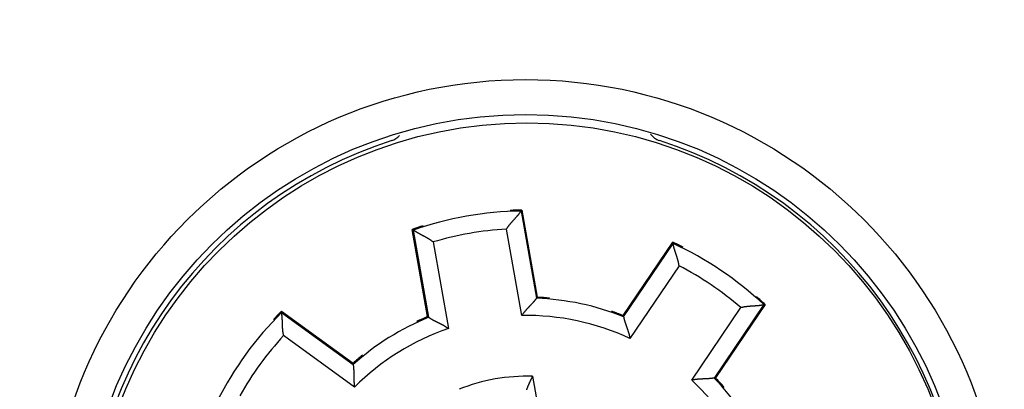
# Model space of a CAD drawing. Extents: x 57 to 594, y 0 to 394.
# Drawn here: x 165 to 194, y 154 to 165 of the extents above; entities that cross this region are included whole.
import ezdxf

# ---------------------------------------------------------------- set-up
doc = ezdxf.new("R2010")
doc.units = 0
doc.linetypes.add('HIDDENNEW0', pattern=[4.5, 1.5, -1.5, 1.5])
for name, color, linetype in [('5', 7, 'CONTINUOUS'), ('MUOTOVIIVAT', 40, 'HIDDENNEW0'), ('TANGVIIVATNONDEF', 3, 'HIDDENNEW0')]:
    doc.layers.add(name, color=color, linetype=linetype)
doc.styles.get("Standard").update_dxf_attribs({"font": 'monotxt.shx'})
doc.dimstyles.new('DSTYLE2', dxfattribs={"dimtxt": 3, "dimasz": 3, "dimexe": 3, "dimexo": 0, "dimgap": 2, "dimtad": 1, "dimzin": 3, "dimcen": 0.09, "dimazin": 3, "dimtp": 1, "dimtm": 1, "dimtfac": 1, "dimtofl": 0, "dimtmove": 0, "dimatfit": 3})

# ---------------------------------------------------------------- blocks, each defined once
blk = doc.blocks.new('_AH1')
at = {"color": 0, "linetype": 'CONTINUOUS'}
for p, q in [((-1, 0.166667), (0, 0)), ((-1, 0.166667), (-1, -0.166667)), ((0, 0), (-1, -0.166667)), ((0, 0), (-1, 0))]:
    blk.add_line(p, q, dxfattribs=at)
blk = doc.blocks.new('*D9100')
at = {"layer": '5', "color": 1, "linetype": 'CONTINUOUS'}
for p, q in [((174.492, 235.12408), (59.418395, 235.12408)), ((62.418395, 235.12408), (62.418395, 149.14153)), ((62.418395, 63.158979), (62.418395, 149.14153)), ((174.492, 63.158979), (59.418395, 63.158979))]:
    blk.add_line(p, q, dxfattribs=at)
at = {"layer": '5', "color": 1, "xscale": 3, "yscale": 3, "zscale": 3}
for p, rotation in [((62.418395, 235.12408), 90), ((62.418395, 63.158979), 270)]:
    blk.add_blockref('_AH1', p, dxfattribs=dict(at, rotation=rotation))
at = {"layer": '5', "color": 1, "linetype": 'CONTINUOUS'}
blk.add_text('172', height=3, rotation=90, dxfattribs=at).set_placement((60.417395, 144.64153))

msp = doc.modelspace()

# ---------------------------------------------------------------- linework, layer by layer
at = {"layer": 'MUOTOVIIVAT', "color": 40, "linetype": 'CONTINUOUS'}
for p, q in [((179.88527, 159.12897), (179.86132, 159.09996)), ((179.88527, 159.12897), (180.32702, 156.6238)), ((176.73388, 158.5733), (176.76631, 158.55425)), ((177.17563, 156.06813), (176.73388, 158.5733)), ((182.79465, 156.09926), (184.21715, 158.20819)), ((184.21715, 158.20819), (184.22724, 158.17195)), ((180.32702, 156.6238), (180.30281, 156.59609)), ((186.87006, 156.41877), (185.44756, 154.30984)), ((186.87006, 156.41877), (186.83269, 156.41457)), ((172.9782, 156.22648), (172.9811, 156.18898)), ((172.9782, 156.22648), (175.03621, 154.73123)), ((177.17563, 156.06813), (177.20785, 156.05033)), ((182.79465, 156.09926), (182.80547, 156.0641)), ((175.03621, 154.73123), (175.03807, 154.69452)), ((185.44756, 154.30984), (185.41093, 154.30672)), ((185.52728, 154.22505), (185.48714, 154.22337))]:
    msp.add_line(p, q, dxfattribs=at)
for points in [[(179.44469, 158.58356), (179.45422, 158.59904, -0.00430163), (179.46402, 158.61435, -0.0044186), (179.47409, 158.62949, -0.00430465), (179.4844, 158.64446, -0.00394298), (179.49494, 158.65926, -0.00368326), (179.50568, 158.67388, -0.00345428), (179.51659, 158.68834, -0.00324377), (179.52766, 158.70263, -0.00299425), (179.53887, 158.71674, -0.00278242), (179.55018, 158.73069, -0.00254793), (179.56158, 158.74447, -0.00234469), (179.57305, 158.75808, -0.00211321), (179.58457, 158.77152, -0.00191272), (179.59611, 158.78479, -0.00168353), (179.60765, 158.7979, -0.00148329), (179.61917, 158.81084, -0.00125217), (179.63065, 158.8236, -0.00104814), (179.64206, 158.83621, -0.00081098), (179.65339, 158.84864, -0.00059861), (179.66461, 158.86092, -0.00035024), (179.67569, 158.87302, -0.00012401), (179.68663, 158.88496, 0.00014162), (179.69739, 158.89673, 0.00038885), (179.70795, 158.90833, 0.00068029), (179.71829, 158.91977, 0.00095629), (179.7284, 158.93105, 0.00128036), (179.73824, 158.94216, 0.00160051), (179.7478, 158.95311, 0.00198299), (179.75704, 158.96389, 0.00213607), (179.76598, 158.97448, 0.00204941), (179.77458, 158.98485, 0.00198252), (179.78285, 158.99497, 0.00187815), (179.79075, 159.0048, 0.00181194), (179.79831, 159.01433, 0.00172383), (179.80549, 159.02351, 0.00166926), (179.81229, 159.03232, 0.0015853), (179.81869, 159.04073, 0.0015391), (179.82469, 159.04872, 0.00146308), (179.83027, 159.05623, 0.00142082), (179.83544, 159.06326, 0.00133987), (179.84015, 159.06976, 0.00131485), (179.84444, 159.07573, 0.00125634), (179.84828, 159.08113, 0.0012001), (179.85162, 159.08587, 0.00108135), (179.85442, 159.08989, 0.00112455), (179.85688, 159.09345, 0.00096828), (179.85919, 159.09682, 0.000919), (179.86132, 159.09996, 0.00129661)], [(177.33445, 158.21149), (177.3202, 158.22277, 0.00430155), (177.30576, 158.23381, 0.00441848), (177.29112, 158.24458, 0.00430448), (177.27631, 158.25512, 0.00394277), (177.26135, 158.26542, 0.00368302), (177.24626, 158.27549, 0.00345402), (177.23106, 158.28534, 0.00324349), (177.21577, 158.29498, 0.00299396), (177.20041, 158.30441, 0.00278212), (177.18501, 158.31365, 0.00254762), (177.16958, 158.3227, 0.00234437), (177.15415, 158.33156, 0.0021129), (177.13873, 158.34025, 0.00191242), (177.12335, 158.34878, 0.00168323), (177.10802, 158.35715, 0.001483), (177.09277, 158.36536, 0.00125189), (177.07762, 158.37344, 0.00104787), (177.06258, 158.38138, 0.00081073), (177.04769, 158.38919, 0.00059838), (177.03295, 158.39688, 0.00035002), (177.01839, 158.40446, 0.00012381), (177.00403, 158.41194, -0.00014179), (176.9899, 158.41932, -0.000389), (176.976, 158.42662, -0.00068041), (176.96237, 158.43383, -0.00095639), (176.94901, 158.44097, -0.00128043), (176.93597, 158.44805, -0.00160055), (176.92324, 158.45507, -0.001983), (176.91086, 158.46203, -0.00213609), (176.89885, 158.46893, -0.00204947), (176.88722, 158.47573, -0.00198262), (176.87599, 158.48241, -0.00187828), (176.8652, 158.48894, -0.00181209), (176.85484, 158.49531, -0.00172402), (176.84495, 158.50149, -0.00166947), (176.83555, 158.50745, -0.00158555), (176.82666, 158.51316, -0.00153937), (176.81828, 158.51861, -0.00146341), (176.81047, 158.52376, -0.00142117), (176.80321, 158.5286, -0.00134021), (176.79655, 158.5331, -0.00131531), (176.79048, 158.53724, -0.00125708), (176.78503, 158.541, -0.00120068), (176.78027, 158.54432, -0.00108124), (176.77626, 158.54713, -0.00112575), (176.77273, 158.54964, -0.00097335), (176.7694, 158.55202, -0.00092473), (176.76631, 158.55425, -0.00130047)], [(184.39784, 157.53076), (184.39542, 157.54878, 0.00429851), (184.3927, 157.56675, 0.00441535), (184.38965, 157.58467, 0.00430139), (184.38631, 157.60254, 0.00393988), (184.3827, 157.62034, 0.00368027), (184.37884, 157.63807, 0.0034514), (184.37475, 157.65572, 0.00324098), (184.37044, 157.67327, 0.00299158), (184.36595, 157.69072, 0.00277987), (184.36129, 157.70807, 0.0025455), (184.35647, 157.72529, 0.00234236), (184.35153, 157.74239, 0.00211102), (184.34647, 157.75935, 0.00191064), (184.34133, 157.77617, 0.00168158), (184.33611, 157.79283, 0.00148144), (184.33085, 157.80934, 0.00125045), (184.32556, 157.82567, 0.00104653), (184.32026, 157.84183, 0.00080951), (184.31497, 157.8578, 0.00059725), (184.30971, 157.87357, 0.00034901), (184.3045, 157.88913, 0.0001229), (184.29937, 157.90449, -0.00014259), (184.29433, 157.91962, -0.0003897), (184.2894, 157.93452, -0.00068099), (184.2846, 157.94918, -0.00095687), (184.27996, 157.96359, -0.00128077), (184.27549, 157.97774, -0.00160078), (184.27121, 157.99163, -0.00198308), (184.26715, 158.00524, -0.0021361), (184.26329, 158.01855, -0.00204949), (184.25965, 158.03152, -0.00198266), (184.25622, 158.04412, -0.00187836), (184.25299, 158.05632, -0.00181223), (184.24996, 158.0681, -0.00172422), (184.24714, 158.0794, -0.00166976), (184.24452, 158.09022, -0.00158593), (184.24209, 158.10051, -0.0015399), (184.23985, 158.11024, -0.00146412), (184.23781, 158.11938, -0.00142207), (184.23595, 158.12791, -0.00134129), (184.23429, 158.13576, -0.00131688), (184.2328, 158.14296, -0.00125966), (184.23149, 158.14945, -0.00120342), (184.23037, 158.15514, -0.00108235), (184.22944, 158.15994, -0.00113155), (184.22864, 158.1642, -0.00099547), (184.22791, 158.16822, -0.00095531), (184.22724, 158.17195, -0.00133504)], [(180.30281, 156.59609), (180.30248, 156.59562, -0.0046441), (180.30165, 156.59445, -0.00019815), (180.30028, 156.59254, -0.00042029), (180.29842, 156.58995, -0.00100432), (180.29606, 156.58668, -0.00109876), (180.29321, 156.5828, -0.00114433), (180.28988, 156.57829, -0.00115663), (180.2861, 156.57322, -0.00124417), (180.28185, 156.56759, -0.00127149), (180.27716, 156.56144, -0.00134197), (180.27203, 156.55479, -0.00137165), (180.26648, 156.54767, -0.00144453), (180.2605, 156.54011, -0.00148103), (180.25413, 156.53214, -0.00155584), (180.24736, 156.52378, -0.00159929), (180.2402, 156.51506, -0.00167931), (180.23266, 156.50601, -0.0017295), (180.22476, 156.49666, -0.00181326), (180.2165, 156.48703, -0.00187488), (180.2079, 156.47716, -0.00197455), (180.19896, 156.46706, -0.00203432), (180.18969, 156.45677, -0.00211145), (180.18011, 156.4463, -0.00195158), (180.17024, 156.43567, -0.00156674), (180.16009, 156.42487, -0.00124667), (180.1497, 156.4139, -0.00092536), (180.13907, 156.40276, -0.00065225), (180.12825, 156.39146, -0.00036461), (180.11724, 156.37998, -0.00012107), (180.10607, 156.36833, 0.00014021), (180.09476, 156.35652, 0.00036142), (180.08333, 156.34453, 0.00060323), (180.07181, 156.33238, 0.00081268), (180.06021, 156.32006, 0.00104971), (180.04856, 156.30756, 0.0012417), (180.03688, 156.2949, 0.0014484), (180.0252, 156.28208, 0.00166983), (180.01353, 156.26907, 0.00196094), (180.00188, 156.25587, 0.0020634), (179.99032, 156.24257, 0.00205856), (179.97891, 156.22918, 0.00258559), (179.96743, 156.21538, 0.00355008), (179.95586, 156.20106, 0.00269188), (179.94504, 156.18752, 0.00051938), (179.93533, 156.17519, 0.00454399), (179.92333, 156.15898, 0.00886342), (179.90553, 156.13351, 0.00439886), (179.88263, 156.09987, 0.00227098)], [(186.17423, 156.33256), (186.19184, 156.33707, -0.00429698), (186.20952, 156.34128, -0.00441384), (186.22729, 156.34516, -0.0043), (186.24511, 156.34876, -0.00393865), (186.26297, 156.35208, -0.00367916), (186.28085, 156.35514, -0.0034504), (186.29875, 156.35796, -0.00324008), (186.31664, 156.36054, -0.00299078), (186.3345, 156.36291, -0.00277915), (186.35233, 156.36508, -0.00254486), (186.37011, 156.36707, -0.00234179), (186.38781, 156.36889, -0.00211051), (186.40543, 156.37056, -0.00191018), (186.42296, 156.37209, -0.00168117), (186.44036, 156.3735, -0.00148109), (186.45764, 156.3748, -0.00125014), (186.47476, 156.37601, -0.00104625), (186.49173, 156.37715, -0.00080926), (186.50852, 156.37823, -0.00059703), (186.52511, 156.37926, -0.00034882), (186.54149, 156.38027, -0.00012273), (186.55765, 156.38126, 0.00014274), (186.57357, 156.38225, 0.00038983), (186.58923, 156.38326, 0.0006811), (186.60462, 156.38431, 0.00095695), (186.61972, 156.3854, 0.00128084), (186.63452, 156.38656, 0.00160082), (186.649, 156.38779, 0.00198309), (186.66314, 156.38912, 0.00213609), (186.67692, 156.39053, 0.00204945), (186.69031, 156.39202, 0.00198259), (186.70328, 156.39355, 0.00187824), (186.7158, 156.39513, 0.00181205), (186.72786, 156.39674, 0.00172397), (186.7394, 156.39836, 0.00166941), (186.75041, 156.39998, 0.00158548), (186.76086, 156.40158, 0.00153929), (186.77072, 156.40315, 0.00146331), (186.77996, 156.40468, 0.00142106), (186.78856, 156.40615, 0.0013401), (186.79647, 156.40755, 0.00131515), (186.8037, 156.40886, 0.00125683), (186.81021, 156.41008, 0.00120046), (186.81591, 156.41118, 0.00108123), (186.82071, 156.41212, 0.0011253), (186.82497, 156.41297, 0.00097149), (186.82897, 156.41379, 0.00092246), (186.83269, 156.41457, 0.00129853)], [(173.04012, 155.52809), (173.03622, 155.54584, -0.0042997), (173.03263, 155.56366, -0.00441658), (173.02937, 155.58155, -0.00430263), (173.02639, 155.59948, -0.00394105), (173.0237, 155.61744, -0.0036814), (173.02126, 155.63542, -0.00345249), (173.01907, 155.6534, -0.00324203), (173.01711, 155.67137, -0.00299259), (173.01537, 155.68931, -0.00278083), (173.01381, 155.7072, -0.00254641), (173.01245, 155.72503, -0.00234323), (173.01125, 155.74279, -0.00211184), (173.0102, 155.76046, -0.00191142), (173.00928, 155.77802, -0.00168231), (173.00848, 155.79547, -0.00148213), (173.00778, 155.81278, -0.00125109), (173.00716, 155.82993, -0.00104713), (173.00662, 155.84693, -0.00081006), (173.00613, 155.86374, -0.00059776), (173.00567, 155.88036, -0.00034947), (173.00524, 155.89677, -0.00012331), (173.00481, 155.91295, 0.00014223), (173.00438, 155.92889, 0.00038938), (173.00391, 155.94458, 0.00068073), (173.0034, 155.96, 0.00095665), (173.00284, 155.97513, 0.00128062), (173.0022, 155.98995, 0.00160068), (173.00147, 156.00447, 0.00198304), (173.00063, 156.01865, 0.00213617), (172.9997, 156.03247, 0.00204975), (172.99869, 156.0459, 0.0019831), (172.99761, 156.05893, 0.00187902), (172.99646, 156.07149, 0.00181311), (172.99528, 156.08359, 0.00172538), (172.99406, 156.09518, 0.00167119), (172.99283, 156.10625, 0.0015877), (172.9916, 156.11674, 0.00154209), (172.99037, 156.12666, 0.00146692), (172.98916, 156.13594, 0.00142537), (172.98799, 156.14459, 0.00134498), (172.98687, 156.15254, 0.00132211), (172.9858, 156.15981, 0.00126821), (172.98481, 156.16636, 0.00121171), (172.98392, 156.17209, 0.00108445), (172.98314, 156.17693, 0.00114902), (172.98244, 156.1812, 0.00106382), (172.98175, 156.18523, 0.00104495), (172.9811, 156.18898, 0.00142657)], [(177.20785, 156.05033), (177.20831, 156.05001, 0.00175791), (177.2095, 156.0492, -0.00020379), (177.21143, 156.04787, 0.00027437), (177.21407, 156.04608, 0.00093006), (177.21741, 156.04382, 0.00105431), (177.22141, 156.04114, 0.00111445), (177.22608, 156.03805, 0.00113548), (177.23137, 156.03458, 0.00122851), (177.23729, 156.03074, 0.00125954), (177.2438, 156.02657, 0.00133264), (177.2509, 156.02208, 0.00136425), (177.25855, 156.01729, 0.00143861), (177.26675, 156.01223, 0.00147623), (177.27546, 156.00692, 0.00155198), (177.28469, 156.00138, 0.00159615), (177.29439, 155.99564, 0.00167682), (177.30457, 155.98971, 0.00172752), (177.31519, 155.98363, 0.00181176), (177.32625, 155.9774, 0.00187377), (177.33771, 155.97107, 0.00197382), (177.34957, 155.96464, 0.00203389), (177.36179, 155.95814, 0.00211133), (177.37438, 155.95158, 0.00195164), (177.38729, 155.94497, 0.00156689), (177.40052, 155.93829, 0.0012469), (177.41404, 155.93153, 0.00092567), (177.42783, 155.9247, 0.00065264), (177.44187, 155.91778, 0.00036507), (177.45614, 155.91075, 0.0001216), (177.47062, 155.90363, -0.0001396), (177.4853, 155.8964, -0.00036075), (177.50013, 155.88905, -0.00060247), (177.51512, 155.88157, -0.00081186), (177.53023, 155.87395, -0.0010488), (177.54545, 155.8662, -0.00124072), (177.56075, 155.8583, -0.00144734), (177.57611, 155.85024, -0.00166867), (177.59154, 155.84201, -0.00195965), (177.607, 155.83359, -0.00206207), (177.62241, 155.82504, -0.00205724), (177.63772, 155.81636, -0.00258399), (177.65322, 155.80733, -0.00354794), (177.669, 155.79783, -0.00269023), (177.68379, 155.7888, -0.00051899), (177.69714, 155.78054, -0.00454128), (177.71396, 155.76941, -0.00885812), (177.7394, 155.75157, -0.00439618), (177.77244, 155.72779, -0.00226958)], [(182.80547, 156.0641), (182.80559, 156.06354, 0.00242292), (182.80588, 156.06214, -0.00011308), (182.80635, 156.05984, 0.00030746), (182.80699, 156.05672, 0.00094704), (182.80783, 156.05277, 0.00106445), (182.80885, 156.04807, 0.00112124), (182.81006, 156.0426, 0.00114026), (182.81145, 156.03643, 0.00123204), (182.81305, 156.02956, 0.00126221), (182.81483, 156.02204, 0.00133471), (182.81681, 156.01387, 0.00136587), (182.81899, 156.00512, 0.0014399), (182.82137, 155.99578, 0.00147726), (182.82395, 155.98591, 0.0015528), (182.82674, 155.97551, 0.00159681), (182.82973, 155.96464, 0.00167733), (182.83294, 155.95331, 0.00172792), (182.83635, 155.94155, 0.00181206), (182.83998, 155.92939, 0.00187399), (182.84382, 155.91688, 0.00197396), (182.84789, 155.90401, 0.00203397), (182.85216, 155.89084, 0.00211134), (182.85666, 155.87739, 0.00195155), (182.86136, 155.86366, 0.00156663), (182.86623, 155.84966, 0.00124651), (182.87127, 155.83542, 0.00092514), (182.87644, 155.82092, 0.00065198), (182.88173, 155.80619, 0.00036428), (182.88712, 155.79122, 0.0001207), (182.89259, 155.77604, -0.00014063), (182.89812, 155.76064, -0.00036189), (182.90368, 155.74505, -0.00060373), (182.90927, 155.72926, -0.00081323), (182.91485, 155.71328, -0.0010503), (182.92041, 155.69713, -0.00124233), (182.92593, 155.68082, -0.00144906), (182.93138, 155.66435, -0.00167053), (182.93675, 155.64772, -0.0019617), (182.94203, 155.63092, -0.00206415), (182.94717, 155.61406, -0.00205927), (182.95216, 155.59719, -0.00258642), (182.95702, 155.57992, -0.00355114), (182.96178, 155.56213, -0.00269265), (182.96614, 155.54536, -0.00051956), (182.97001, 155.53014, -0.00454517), (182.97437, 155.51045, -0.00886546), (182.98027, 155.47994, -0.00439978), (182.98751, 155.43988, -0.00227144)], [(175.03807, 154.69452), (175.03816, 154.69395, -0.00105542), (175.03837, 154.69253, 0.0002999), (175.03871, 154.69021, -0.00023919), (175.03917, 154.68705, -0.00091195), (175.03973, 154.68306, -0.00104349), (175.04038, 154.67829, -0.0011072), (175.04111, 154.67273, -0.00113039), (175.04191, 154.66646, -0.00122477), (175.04276, 154.65945, -0.00125671), (175.04366, 154.65177, -0.00133045), (175.04459, 154.64342, -0.00136253), (175.04554, 154.63445, -0.00143725), (175.04649, 154.62486, -0.00147514), (175.04744, 154.6147, -0.00155112), (175.04838, 154.60398, -0.00159547), (175.04928, 154.59274, -0.00167628), (175.05015, 154.58099, -0.00172711), (175.05096, 154.56878, -0.00181145), (175.05171, 154.55611, -0.00187354), (175.05238, 154.54303, -0.00197368), (175.05296, 154.52956, -0.00203381), (175.05345, 154.51572, -0.00211131), (175.05382, 154.50153, -0.00195165), (175.05411, 154.48703, -0.00156692), (175.05431, 154.47221, -0.00124694), (175.05445, 154.4571, -0.00092573), (175.05455, 154.44171, -0.00065271), (175.05462, 154.42605, -0.00036516), (175.05467, 154.41015, -0.0001217), (175.05472, 154.39401, 0.00013949), (175.0548, 154.37765, 0.00036062), (175.0549, 154.3611, 0.00060234), (175.05505, 154.34435, 0.00081171), (175.05527, 154.32743, 0.00104864), (175.05557, 154.31035, 0.00124055), (175.05596, 154.29313, 0.00144717), (175.05647, 154.27579, 0.00166848), (175.0571, 154.25833, 0.00195945), (175.05789, 154.24073, 0.00206186), (175.05882, 154.22313, 0.00205705), (175.05991, 154.20557, 0.00258377), (175.06124, 154.18768, 0.00354766), (175.06286, 154.16933, 0.00269002), (175.06449, 154.15208, 0.00051894), (175.06606, 154.13646, 0.00454096), (175.06869, 154.11647, 0.00885756), (175.07357, 154.08578, 0.00439592), (175.08046, 154.04566, 0.00226945)], [(180.02393, 153.96972, -0.00320806), (180.02883, 153.98395, -0.00295697), (180.03397, 153.99836, -0.00273711), (180.03935, 154.01293, -0.00252212), (180.04495, 154.02767, -0.00233447), (180.05076, 154.04254, -0.00214836), (180.05677, 154.05756, -0.00198592), (180.06296, 154.0727, -0.00182208), (180.06932, 154.08795, -0.00168064), (180.07585, 154.10331, -0.00153644), (180.08253, 154.11877, -0.00140854), (180.08933, 154.13431, -0.00127415), (180.09627, 154.14992, -0.00116564), (180.10332, 154.16561, -0.00105423), (180.11048, 154.18138, -0.00093627), (180.1177, 154.19713, -0.00080346), (180.12495, 154.21281, -0.00074233), (180.13239, 154.22878, -0.00068005), (180.14005, 154.24513, -0.00050888), (180.14728, 154.26049, -0.00033298), (180.15385, 154.27438, -0.00040979), (180.16228, 154.29217, -0.00029738), (180.17525, 154.31946, -0.00012096), (180.19222, 154.35513, -0.00008625)], [(185.41093, 154.30672), (185.41037, 154.30662, -0.00147642), (185.40895, 154.30636, 0.00023988), (185.40664, 154.30593, -0.00026064), (185.4035, 154.30536, -0.00092263), (185.39953, 154.30466, -0.0010499), (185.39478, 154.30384, -0.00111155), (185.38926, 154.30292, -0.0011335), (185.38301, 154.3019, -0.00122709), (185.37604, 154.3008, -0.00125852), (185.3684, 154.29964, -0.00133188), (185.36008, 154.29842, -0.00136368), (185.35115, 154.29716, -0.00143819), (185.3416, 154.29587, -0.00147593), (185.33148, 154.29456, -0.00155176), (185.32079, 154.29325, -0.001596), (185.30959, 154.29196, -0.00167672), (185.29788, 154.29068, -0.00172746), (185.28571, 154.28944, -0.00181173), (185.27307, 154.28825, -0.00187376), (185.26003, 154.28713, -0.00197382), (185.24658, 154.28607, -0.0020339), (185.23277, 154.28511, -0.00211133), (185.2186, 154.28424, -0.00195159), (185.20412, 154.28345, -0.00156676), (185.18931, 154.28273, -0.00124671), (185.17422, 154.28206, -0.00092541), (185.15884, 154.28142, -0.00065232), (185.1432, 154.28081, -0.00036469), (185.1273, 154.2802, -0.00012117), (185.11118, 154.27958, 0.0001401), (185.09483, 154.27894, 0.0003613), (185.07829, 154.27826, 0.00060308), (185.06155, 154.27752, 0.00081252), (185.04465, 154.27671, 0.00104953), (185.02759, 154.27582, 0.0012415), (185.0104, 154.27482, 0.00144818), (184.99309, 154.27371, 0.00166958), (184.97566, 154.27247, 0.00196066), (184.9581, 154.27106, 0.00206309), (184.94055, 154.26952, 0.00205825), (184.92303, 154.26782, 0.0025852), (184.9052, 154.26586, 0.00354954), (184.88692, 154.26361, 0.00269145), (184.86974, 154.26137, 0.00051928), (184.85418, 154.25926, 0.00454324), (184.83429, 154.25593, 0.00886185), (184.80379, 154.24997, 0.00439802), (184.76394, 154.24168, 0.00227054)]]:
    msp.add_lwpolyline(points, format="xyb", dxfattribs=at)
for centre, radius in [((179.992, 149.12408), 12.75), ((180.0237, 149.12992), 12.5)]:
    msp.add_circle(centre, radius, dxfattribs=at)
for centre, radius, start, end in [((175.992, 161.59846), 0.5, 287.77883, 319.06932), ((183.992, 161.59846), 0.5, 215.02087, 252.22117), ((179.992, 149.12408), 12.6, 107.77883, 252.22117), ((179.992, 149.12408), 12.6, 287.77883, 432.22117), ((180.0237, 149.12992), 9.97137, 90.933087, 109.06691), ((180.0237, 149.12992), 10, 90.793104, 92.706053), ((180.0237, 149.12992), 10, 107.29504, 109.2069), ((180.0237, 149.12992), 10, 63.294961, 65.206896), ((180.0237, 149.12992), 9.97137, 46.933087, 65.066913), ((180.0237, 149.12992), 7.47137, 68.141005, 87.858995), ((180.0237, 149.12992), 7.5, 84.992107, 87.682234), ((180.0237, 149.12992), 10, 46.793104, 48.703389), ((180.0237, 149.12992), 9.97137, 134.93309, 153.06691), ((180.0237, 149.12992), 10, 134.7931, 136.70424), ((180.0237, 149.12992), 7.5, 68.317766, 71.008023), ((180.0237, 149.12992), 7.47137, 112.141, 131.859), ((180.0237, 149.12992), 7.5, 112.31777, 115.0099), ((180.0237, 149.12992), 7.5, 128.99256, 131.68223), ((180.0237, 149.12992), 7.47137, 25.298989, 43.858995), ((180.0237, 149.12992), 7.5, 40.864521, 43.682234)]:
    msp.add_arc(centre, radius, start, end, dxfattribs=at)
at = {"layer": 'TANGVIIVATNONDEF', "color": 3, "linetype": 'CONTINUOUS'}
for p, q in [((179.86132, 159.09996), (180.30281, 156.59609)), ((177.20785, 156.05033), (176.76631, 158.55425)), ((179.88263, 156.09987), (179.44469, 158.58356)), ((177.33445, 158.21149), (177.77244, 155.72779)), ((182.80547, 156.0641), (184.22724, 158.17195)), ((184.39784, 157.53076), (182.98751, 155.43988)), ((186.83269, 156.41457), (185.41093, 154.30672)), ((172.9811, 156.18898), (175.03807, 154.69452)), ((184.76394, 154.24168), (186.17423, 156.33256)), ((175.08046, 154.04566), (173.04012, 155.52809)), ((180.19222, 154.35513), (180.58015, 152.15509)), ((185.5062, 154.24775), (185.48714, 154.22337))]:
    msp.add_line(p, q, dxfattribs=at)
msp.add_circle((179.992, 149.12408), 13.75, dxfattribs=at)
for radius, start, end in [(9.47137, 93.504971, 106.49503), (9.47137, 49.504971, 62.495029), (6.97137, 64.840355, 91.159645), (6.97137, 108.84035, 135.15965), (9.47137, 137.50497, 150.49503), (5.22793, 88.152679, 111.84732), (6.97138, 22.184445, 47.159639)]:
    msp.add_arc((180.0237, 149.12992), radius, start, end, dxfattribs=at)

# ---------------------------------------------------------------- dimensions: what is measured, and where the dimension line sits
at = {"layer": '5', "color": 1, "linetype": 'CONTINUOUS'}
dim = msp.add_linear_dim(base=(62.41839, 63.15898), p1=(174.492, 235.12408), p2=(174.492, 63.15898), angle=90, dimstyle='DSTYLE2', override={"dimblk": '_AH1', "dimsah": 0}, dxfattribs=at)
dim.commit()
dim.dimension.update_dxf_attribs({"geometry": '*D9100', "text_midpoint": (58.91739, 149.14153), "dimtype": 128})

doc.saveas('drawing.dxf')
